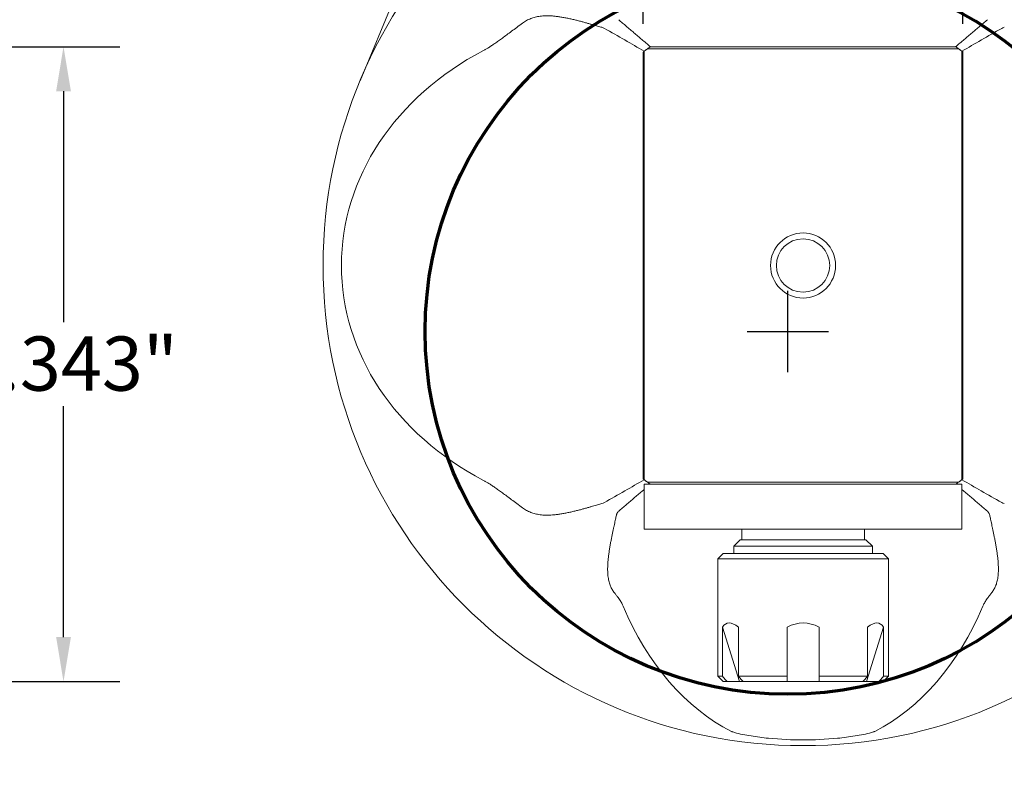
# Model space of a CAD drawing. Units: inches. Extents: x 0.4 to 17.9, y 0.4 to 13.7.
# Drawn here: x 12.1 to 15.7, y 3.4 to 6.2 of the extents above; entities that cross this region are included whole.
import ezdxf

# ---------------------------------------------------------------- set-up
doc = ezdxf.new("R2010")
doc.units = ezdxf.units.IN
doc.header["$LTSCALE"] = 1.666667
doc.header["$MEASUREMENT"] = 0
doc.layers.add('D', color=7, linetype='Continuous', lineweight=18)
doc.layers.add('L', color=7, linetype='Continuous', lineweight=18)
doc.styles.add('DEFAULT-ANSI', font='arial.ttf')
doc.dimstyles.new('INCH', dxfattribs={"dimscale": 1.666667, "dimtxt": 0.12, "dimasz": 0.098425, "dimexe": 0.125, "dimexo": 0.0625, "dimgap": 0.031496, "dimtad": 0, "dimtih": 1, "dimtoh": 1, "dimdec": 3, "dimrnd": 1e-08, "dimzin": 4, "dimdsep": 46, "dimtxsty": 'DEFAULT-ANSI', "dimcen": 0.09, "dimdle": 0.393701, "dimclrd": 7, "dimclre": 7, "dimclrt": 7, "dimadec": 0, "dimazin": 1, "dimtfac": 0.666667, "dimtdec": 3, "dimtofl": 0, "dimtmove": 0, "dimatfit": 3, "dimfxl": 1, "dimtolj": 1, "dimtzin": 4, "dimlwd": 25, "dimlwe": 25, "dimarcsym": 0})

# ---------------------------------------------------------------- blocks, each defined once
blk = doc.blocks.new('*D38')
at = {"layer": 'D', "color": 7, "linetype": 'Continuous', "lineweight": 25, "transparency": 16777216}
for p, q in [((11.4294, 6.0843), (12.449, 6.0843)), ((12.2407, 5.9203), (12.2407, 5.0677)), ((12.2407, 3.9058), (12.2407, 4.7584)), ((11.0631, 3.7418), (12.449, 3.7418))]:
    blk.add_line(p, q, dxfattribs=at)
at = {"layer": 'D', "color": 7, "linetype": 'Continuous', "transparency": 16777216}
for points in [[(12.2134, 5.9203), (12.2681, 5.9203), (12.2407, 6.0843)], [(12.2134, 3.9058), (12.2681, 3.9058), (12.2407, 3.7418)]]:
    blk.add_solid(points, dxfattribs=at)
at = {"layer": 'Defpoints', "color": 0, "linetype": 'Continuous', "transparency": 16777216}
for p in [(11.3252, 6.0843), (12.2407, 6.0843), (10.959, 3.7418)]:
    blk.add_point(p, dxfattribs=at)
at = {"layer": 'D', "color": 7, "linetype": 'Continuous', "lineweight": 25, "transparency": 16777216, "insert": (11.8522, 5.0152), "char_height": 0.2, "attachment_point": 1, "style": 'DEFAULT-ANSI'}
blk.add_mtext('\\A1;\\fArial|b0|i0;2.343"', dxfattribs=at)
blk = doc.blocks.new('*D45')
at = {"layer": 'D', "color": 7, "linetype": 'Continuous', "lineweight": 25, "transparency": 16777216}
for p, q in [((14.3802, 6.1688), (14.3802, 9.464)), ((15.5613, 6.1688), (15.5613, 9.464)), ((14.3802, 9.2557), (14.054, 9.2557)), ((15.3973, 9.2557), (14.5443, 9.2557))]:
    blk.add_line(p, q, dxfattribs=at)
at = {"layer": 'D', "color": 7, "linetype": 'Continuous', "transparency": 16777216}
for points in [[(14.5443, 9.283), (14.5443, 9.2283), (14.3802, 9.2557)], [(15.3973, 9.283), (15.3973, 9.2283), (15.5613, 9.2557)]]:
    blk.add_solid(points, dxfattribs=at)
at = {"layer": 'Defpoints', "color": 0, "linetype": 'Continuous', "transparency": 16777216}
for p in [(15.5613, 9.2557), (14.3802, 6.0646), (15.5613, 6.0646)]:
    blk.add_point(p, dxfattribs=at)
at = {"layer": 'D', "color": 7, "linetype": 'Continuous', "lineweight": 25, "transparency": 16777216, "insert": (13.2467, 9.3578), "char_height": 0.2, "attachment_point": 1, "style": 'DEFAULT-ANSI'}
blk.add_mtext('\\A1;\\fArial|b0|i0;1.181"', dxfattribs=at)
blk = doc.blocks.new('*D46')
at = {"layer": 'D', "color": 7, "linetype": 'Continuous', "lineweight": 25, "transparency": 16777216}
for p, q in [((14.9142, 4.8836), (14.9142, 5.1836)), ((14.7642, 5.0336), (15.0642, 5.0336)), ((17.1478, 2.8606), (15.9912, 3.9858)), ((16.62, 2.8606), (17.1478, 2.8606))]:
    blk.add_line(p, q, dxfattribs=at)
at = {"layer": 'D', "color": 7, "linetype": 'Continuous', "transparency": 16777216}
blk.add_solid([(16.0103, 4.0054), (15.9721, 3.9662), (15.8736, 4.1002)], dxfattribs=at)
at = {"layer": 'Defpoints', "color": 0, "linetype": 'Continuous', "transparency": 16777216}
for p in [(13.9549, 5.9669), (15.8736, 4.1002)]:
    blk.add_point(p, dxfattribs=at)
at = {"layer": 'D', "color": 7, "linetype": 'Continuous', "lineweight": 25, "transparency": 16777216, "insert": (12.9041, 2.9975), "char_height": 0.2, "attachment_point": 1, "style": 'DEFAULT-ANSI'}
blk.add_mtext('\\A1;\\fArial|b0|i0;∅2.677" Min Clearance Circle\\P\\fArial|b0|i0;* Cutter not included', dxfattribs=at)

msp = doc.modelspace()

# ---------------------------------------------------------------- linework, layer by layer
at = {"layer": 'L'}
for p, q in [((14.244, 8.1391), (13.3354, 5.9586)), ((14.5417, 6.0764), (14.3963, 6.0764)), ((14.5417, 6.0843), (14.4074, 6.0843)), ((14.5417, 6.0843), (15.3999, 6.0843)), ((14.5417, 6.0764), (15.3999, 6.0764)), ((15.5341, 6.0843), (15.3999, 6.0843)), ((15.5453, 6.0764), (15.3999, 6.0764)), ((14.3802, 4.4898), (14.3802, 6.0646)), ((14.3842, 4.4869), (14.3842, 6.0676)), ((15.5574, 4.4869), (15.5574, 6.0676)), ((15.5613, 4.4898), (15.5613, 6.0646)), ((14.3963, 4.478), (14.5417, 4.478)), ((15.3999, 4.478), (14.5417, 4.478)), ((15.3999, 4.478), (15.5453, 4.478)), ((14.5515, 4.4701), (14.3842, 4.4701)), ((14.3842, 4.3048), (14.3842, 4.4701)), ((15.3901, 4.4701), (14.5515, 4.4701)), ((15.5574, 4.4701), (15.3901, 4.4701)), ((15.5574, 4.3048), (15.5574, 4.4701)), ((14.3842, 4.3048), (14.5515, 4.3048)), ((15.3901, 4.3048), (14.5515, 4.3048)), ((14.7444, 4.2654), (14.7444, 4.3048)), ((15.1972, 4.2654), (15.1972, 4.3048)), ((15.3901, 4.3048), (15.5574, 4.3048)), ((14.7385, 4.2654), (14.7149, 4.2418)), ((14.7385, 4.2654), (15.2031, 4.2654)), ((15.2031, 4.2654), (15.2267, 4.2418)), ((14.7149, 4.2418), (15.2267, 4.2418)), ((14.7149, 4.2418), (14.7149, 4.2142)), ((15.2267, 4.2418), (15.2267, 4.2142)), ((14.6755, 4.2142), (14.6558, 4.1945)), ((15.2857, 4.1945), (14.6558, 4.1945)), ((14.6558, 4.1945), (14.6558, 3.7615)), ((15.2661, 4.2142), (14.6755, 4.2142)), ((15.2661, 4.2142), (15.2857, 4.1945)), ((15.2857, 4.1945), (15.2857, 3.7615)), ((14.6733, 3.7615), (14.6733, 3.9428)), ((14.7367, 3.7418), (14.6733, 3.9428)), ((14.7324, 3.9428), (14.7324, 3.7615)), ((14.9117, 3.7615), (14.9117, 3.9428)), ((15.0298, 3.9428), (15.0298, 3.7615)), ((15.2682, 3.9428), (15.2049, 3.7418)), ((15.2092, 3.7615), (15.2092, 3.9428)), ((15.2682, 3.9428), (15.2682, 3.7615)), ((14.6558, 3.7615), (14.6733, 3.7615)), ((14.6755, 3.7418), (14.6558, 3.7615)), ((14.7324, 3.7615), (14.9117, 3.7615)), ((14.9117, 3.7418), (14.9117, 3.7615)), ((15.0298, 3.7615), (15.2092, 3.7615)), ((15.0298, 3.7418), (15.0298, 3.7615)), ((15.2661, 3.7418), (15.2857, 3.7615)), ((15.2682, 3.7615), (15.2857, 3.7615)), ((14.6755, 3.7418), (14.6907, 3.7418)), ((14.7367, 3.7418), (14.6907, 3.7418)), ((14.7498, 3.7418), (14.7367, 3.7418)), ((14.7498, 3.7418), (14.9117, 3.7418)), ((15.0298, 3.7418), (14.9117, 3.7418)), ((15.0298, 3.7418), (15.1918, 3.7418)), ((15.2049, 3.7418), (15.1918, 3.7418)), ((15.2509, 3.7418), (15.2049, 3.7418)), ((15.2509, 3.7418), (15.2661, 3.7418))]:
    msp.add_line(p, q, dxfattribs=at)
for radius in [1.7717, 0.1201, 0.0984]:
    msp.add_circle((14.9708, 5.2772), radius, dxfattribs=at)
at = {"layer": 'L', "color": 1, "lineweight": 70, "true_color": 0xff0000}
msp.add_circle((14.9142, 5.0336), 1.3385, dxfattribs=at)
at = {"layer": 'L'}
for start, end in [(126.584, 126.8699), (53.1301, 53.416), (233.1301, 233.416), (306.584, 306.8699)]:
    msp.add_arc((14.9708, 5.2772), 0.9843, start, end, dxfattribs=at)
for centre, major_axis, ratio, start_param, end_param in [((7.4585, 7.8721), (-7.5389, 2.3886), 0.109763, 3.58388, 3.630503), ((22.4709, 7.869), (-7.5266, -2.3853), 0.109821, 5.793888, 5.840553), ((14.5197, 6.084), (-0.236, -0.1368), 0.221935, 5.07567, 5.129446), ((15.4219, 6.084), (-0.236, 0.1368), 0.221935, 4.295332, 4.349108), ((14.3738, 5.2772), (-1.1072, 0), 0.842166, 5.266643, 7.299728), ((7.4707, 2.6855), (-7.5266, -2.3853), 0.109821, 2.652295, 2.69896), ((14.5197, 4.4705), (0.236, -0.1368), 0.221935, 4.295332, 4.349108), ((15.4219, 4.4705), (0.236, 0.1368), 0.221935, 5.07567, 5.129446), ((22.4831, 2.6823), (-7.5389, 2.3886), 0.109763, 0.442287, 0.48891), ((14.9708, 4.5505), (0, -1.057), 0.726096, 5.237721, 5.931407), ((14.9708, 4.5505), (0, -1.057), 0.726096, 0.351778, 1.045464), ((14.9708, 3.0928), (-0.2808, 0.8641), 0.165076, 6.040976, 6.418208), ((14.9708, 3.0928), (0, -0.8653), 0.36397, 2.952976, 3.330209), ((14.9708, 3.0928), (-0.2808, -0.8641), 0.165076, 3.00657, 3.383802)]:
    msp.add_ellipse(centre, major_axis=major_axis, ratio=ratio, start_param=start_param, end_param=end_param, dxfattribs=at)
for points, knots in [([(14.2277, 6.1559), (14.2254, 6.1565), (14.223, 6.1572), (14.2204, 6.1579), (14.2178, 6.1586), (14.2151, 6.1594), (14.2122, 6.1603), (14.2093, 6.1611), (14.2062, 6.162), (14.2031, 6.1629), (14.1999, 6.1638), (14.1966, 6.1648), (14.1931, 6.1658), (14.1897, 6.1668), (14.1861, 6.1678), (14.1824, 6.1689), (14.1786, 6.1699), (14.1748, 6.171), (14.1708, 6.1722), (14.1668, 6.1733), (14.1627, 6.1744), (14.1584, 6.1756), (14.1542, 6.1768), (14.1498, 6.1779), (14.1454, 6.1791), (14.1409, 6.1803), (14.1363, 6.1814), (14.1316, 6.1826), (14.1269, 6.1838), (14.1222, 6.1849), (14.1174, 6.186), (14.1125, 6.1871), (14.1076, 6.1882), (14.1027, 6.1892), (14.0978, 6.1902), (14.0929, 6.1912), (14.088, 6.1921), (14.0831, 6.193), (14.0782, 6.1938), (14.0734, 6.1945), (14.0686, 6.1952), (14.0639, 6.1959), (14.0593, 6.1964), (14.0547, 6.1969), (14.0502, 6.1973), (14.0458, 6.1977), (14.0415, 6.198), (14.0373, 6.1982), (14.0332, 6.1983), (14.0292, 6.1985), (14.0253, 6.1985), (14.0215, 6.1984), (14.0177, 6.1983), (14.0141, 6.1982), (14.0106, 6.1979), (14.0071, 6.1977), (14.0037, 6.1973), (14.0005, 6.1969), (13.9972, 6.1965), (13.994, 6.196), (13.991, 6.1954), (13.9879, 6.1948), (13.9849, 6.1941), (13.982, 6.1934), (13.9791, 6.1927), (13.9763, 6.1919), (13.9736, 6.191), (13.9708, 6.1901), (13.9682, 6.1891), (13.9655, 6.1881), (13.9629, 6.1871), (13.9604, 6.186), (13.9579, 6.1848), (13.9554, 6.1836), (13.9529, 6.1823), (13.9504, 6.181), (13.948, 6.1796), (13.9455, 6.1782), (13.9431, 6.1766), (13.9406, 6.175), (13.9382, 6.1734), (13.9357, 6.1716)], [0, 0, 0, 0, 0.037037, 0.037037, 0.037037, 0.074074, 0.074074, 0.074074, 0.111111, 0.111111, 0.111111, 0.148148, 0.148148, 0.148148, 0.185185, 0.185185, 0.185185, 0.222222, 0.222222, 0.222222, 0.259259, 0.259259, 0.259259, 0.296296, 0.296296, 0.296296, 0.333333, 0.333333, 0.333333, 0.37037, 0.37037, 0.37037, 0.407407, 0.407407, 0.407407, 0.444444, 0.444444, 0.444444, 0.481481, 0.481481, 0.481481, 0.518519, 0.518519, 0.518519, 0.555556, 0.555556, 0.555556, 0.592593, 0.592593, 0.592593, 0.62963, 0.62963, 0.62963, 0.666667, 0.666667, 0.666667, 0.703704, 0.703704, 0.703704, 0.740741, 0.740741, 0.740741, 0.777778, 0.777778, 0.777778, 0.814815, 0.814815, 0.814815, 0.851852, 0.851852, 0.851852, 0.888889, 0.888889, 0.888889, 0.925926, 0.925926, 0.925926, 0.962963, 0.962963, 0.962963, 1, 1, 1, 1]), ([(13.9357, 6.1716), (13.9282, 6.1661), (13.9211, 6.1608), (13.9143, 6.1558), (13.9075, 6.1508), (13.901, 6.146), (13.8948, 6.1414), (13.8887, 6.1368), (13.8828, 6.1324), (13.8772, 6.1283), (13.8716, 6.1241), (13.8662, 6.1202), (13.8612, 6.1165), (13.8561, 6.1128), (13.8512, 6.1092), (13.8466, 6.1059), (13.842, 6.1026), (13.8376, 6.0995), (13.8333, 6.0966), (13.8291, 6.0936), (13.8251, 6.0909), (13.8213, 6.0883), (13.8174, 6.0858), (13.8138, 6.0834), (13.8103, 6.0812), (13.8068, 6.079), (13.8034, 6.077), (13.8002, 6.0751), (13.797, 6.0733), (13.7939, 6.0716), (13.791, 6.0701)], [0, 0, 0, 0, 0.1, 0.1, 0.1, 0.2, 0.2, 0.2, 0.3, 0.3, 0.3, 0.4, 0.4, 0.4, 0.5, 0.5, 0.5, 0.6, 0.6, 0.6, 0.7, 0.7, 0.7, 0.8, 0.8, 0.8, 0.9, 0.9, 0.9, 1, 1, 1, 1]), ([(14.3963, 6.0764), (14.3953, 6.0757), (14.3943, 6.075), (14.3934, 6.0743), (14.3925, 6.0737), (14.3917, 6.0731), (14.3909, 6.0725), (14.3901, 6.072), (14.3895, 6.0715), (14.3888, 6.071), (14.3882, 6.0705), (14.3876, 6.0701), (14.3871, 6.0698), (14.3866, 6.0694), (14.3862, 6.0691), (14.3858, 6.0688), (14.3855, 6.0685), (14.3852, 6.0683), (14.3849, 6.0681), (14.3847, 6.0679), (14.3845, 6.0678), (14.3844, 6.0677), (14.3842, 6.0676), (14.3842, 6.0676), (14.3842, 6.0676)], [0, 0, 0, 0, 0.125, 0.125, 0.125, 0.25, 0.25, 0.25, 0.375, 0.375, 0.375, 0.5, 0.5, 0.5, 0.625, 0.625, 0.625, 0.75, 0.75, 0.75, 0.875, 0.875, 0.875, 1, 1, 1, 1]), ([(15.5574, 6.0676), (15.5574, 6.0676), (15.5573, 6.0676), (15.5572, 6.0677), (15.5571, 6.0678), (15.5569, 6.0679), (15.5567, 6.0681), (15.5564, 6.0683), (15.5561, 6.0685), (15.5557, 6.0688), (15.5554, 6.0691), (15.5549, 6.0694), (15.5544, 6.0698), (15.5539, 6.0701), (15.5534, 6.0705), (15.5527, 6.071), (15.5521, 6.0715), (15.5514, 6.072), (15.5507, 6.0725), (15.5499, 6.0731), (15.5491, 6.0737), (15.5482, 6.0743), (15.5473, 6.075), (15.5463, 6.0757), (15.5453, 6.0764)], [0, 0, 0, 0, 0.125, 0.125, 0.125, 0.25, 0.25, 0.25, 0.375, 0.375, 0.375, 0.5, 0.5, 0.5, 0.625, 0.625, 0.625, 0.75, 0.75, 0.75, 0.875, 0.875, 0.875, 1, 1, 1, 1]), ([(13.791, 4.4844), (13.7939, 4.4828), (13.797, 4.4812), (13.8002, 4.4793), (13.8034, 4.4774), (13.8068, 4.4754), (13.8103, 4.4732), (13.8138, 4.471), (13.8174, 4.4687), (13.8213, 4.4661), (13.8251, 4.4635), (13.8291, 4.4608), (13.8333, 4.4579), (13.8376, 4.4549), (13.842, 4.4518), (13.8466, 4.4485), (13.8512, 4.4452), (13.8561, 4.4417), (13.8612, 4.438), (13.8662, 4.4342), (13.8716, 4.4303), (13.8772, 4.4262), (13.8828, 4.422), (13.8887, 4.4177), (13.8948, 4.4131), (13.901, 4.4085), (13.9075, 4.4037), (13.9143, 4.3987), (13.9211, 4.3936), (13.9282, 4.3883), (13.9357, 4.3829)], [0, 0, 0, 0, 0.1, 0.1, 0.1, 0.2, 0.2, 0.2, 0.3, 0.3, 0.3, 0.4, 0.4, 0.4, 0.5, 0.5, 0.5, 0.6, 0.6, 0.6, 0.7, 0.7, 0.7, 0.8, 0.8, 0.8, 0.9, 0.9, 0.9, 1, 1, 1, 1]), ([(14.3842, 4.4869), (14.3842, 4.4869), (14.3842, 4.4868), (14.3844, 4.4867), (14.3845, 4.4867), (14.3847, 4.4865), (14.3849, 4.4863), (14.3852, 4.4862), (14.3855, 4.4859), (14.3858, 4.4857), (14.3862, 4.4854), (14.3866, 4.4851), (14.3871, 4.4847), (14.3876, 4.4843), (14.3882, 4.4839), (14.3888, 4.4834), (14.3895, 4.483), (14.3901, 4.4825), (14.3909, 4.4819), (14.3917, 4.4814), (14.3925, 4.4808), (14.3934, 4.4801), (14.3943, 4.4795), (14.3953, 4.4788), (14.3963, 4.478)], [0, 0, 0, 0, 0.125, 0.125, 0.125, 0.25, 0.25, 0.25, 0.375, 0.375, 0.375, 0.5, 0.5, 0.5, 0.625, 0.625, 0.625, 0.75, 0.75, 0.75, 0.875, 0.875, 0.875, 1, 1, 1, 1]), ([(15.5453, 4.478), (15.5463, 4.4788), (15.5473, 4.4795), (15.5482, 4.4801), (15.5491, 4.4808), (15.5499, 4.4814), (15.5507, 4.4819), (15.5514, 4.4825), (15.5521, 4.483), (15.5527, 4.4834), (15.5534, 4.4839), (15.5539, 4.4843), (15.5544, 4.4847), (15.5549, 4.4851), (15.5554, 4.4854), (15.5557, 4.4857), (15.5561, 4.4859), (15.5564, 4.4862), (15.5567, 4.4863), (15.5569, 4.4865), (15.5571, 4.4867), (15.5572, 4.4867), (15.5573, 4.4868), (15.5574, 4.4869), (15.5574, 4.4869)], [0, 0, 0, 0, 0.125, 0.125, 0.125, 0.25, 0.25, 0.25, 0.375, 0.375, 0.375, 0.5, 0.5, 0.5, 0.625, 0.625, 0.625, 0.75, 0.75, 0.75, 0.875, 0.875, 0.875, 1, 1, 1, 1]), ([(14.3842, 4.4505), (14.3814, 4.4482), (14.3737, 4.4416), (14.3611, 4.431), (14.3467, 4.4187), (14.3325, 4.4066), (14.3184, 4.3946), (14.3044, 4.3826), (14.2949, 4.3745), (14.2902, 4.3704)], [0.1834587, 0.1834587, 0.1834587, 0.1834587, 0.25, 0.375, 0.5, 0.625, 0.75, 0.875, 1, 1, 1, 1]), ([(15.6514, 4.3704), (15.6467, 4.3745), (15.6372, 4.3826), (15.6232, 4.3946), (15.6091, 4.4066), (15.5949, 4.4187), (15.5804, 4.431), (15.5679, 4.4416), (15.5601, 4.4482), (15.5574, 4.4505)], [0, 0, 0, 0, 0.125, 0.25, 0.375, 0.5, 0.625, 0.75, 0.8165009, 0.8165009, 0.8165009, 0.8165009]), ([(13.9357, 4.3829), (13.9382, 4.3811), (13.9406, 4.3794), (13.9431, 4.3778), (13.9455, 4.3763), (13.948, 4.3748), (13.9504, 4.3735), (13.9529, 4.3721), (13.9554, 4.3708), (13.9579, 4.3697), (13.9604, 4.3685), (13.9629, 4.3674), (13.9655, 4.3663), (13.9682, 4.3653), (13.9708, 4.3644), (13.9736, 4.3635), (13.9763, 4.3626), (13.9791, 4.3618), (13.982, 4.361), (13.9849, 4.3603), (13.9879, 4.3596), (13.991, 4.3591), (13.994, 4.3585), (13.9972, 4.358), (14.0005, 4.3575), (14.0037, 4.3571), (14.0071, 4.3568), (14.0106, 4.3565), (14.0141, 4.3563), (14.0177, 4.3561), (14.0215, 4.356), (14.0253, 4.356), (14.0292, 4.356), (14.0332, 4.3561), (14.0373, 4.3562), (14.0415, 4.3564), (14.0458, 4.3568), (14.0502, 4.3571), (14.0547, 4.3575), (14.0593, 4.3581), (14.0639, 4.3586), (14.0686, 4.3592), (14.0734, 4.3599), (14.0782, 4.3607), (14.0831, 4.3615), (14.088, 4.3624), (14.0929, 4.3633), (14.0978, 4.3642), (14.1027, 4.3652), (14.1076, 4.3663), (14.1125, 4.3673), (14.1174, 4.3684), (14.1222, 4.3695), (14.1269, 4.3707), (14.1316, 4.3718), (14.1363, 4.373), (14.1409, 4.3742), (14.1454, 4.3753), (14.1498, 4.3765), (14.1542, 4.3777), (14.1584, 4.3788), (14.1627, 4.38), (14.1668, 4.3811), (14.1708, 4.3823), (14.1748, 4.3834), (14.1786, 4.3845), (14.1824, 4.3856), (14.1861, 4.3866), (14.1897, 4.3877), (14.1931, 4.3887), (14.1966, 4.3897), (14.1999, 4.3906), (14.2031, 4.3916), (14.2062, 4.3925), (14.2093, 4.3934), (14.2122, 4.3942), (14.2151, 4.395), (14.2178, 4.3958), (14.2204, 4.3965), (14.223, 4.3973), (14.2254, 4.3979), (14.2277, 4.3986)], [0, 0, 0, 0, 0.037037, 0.037037, 0.037037, 0.074074, 0.074074, 0.074074, 0.111111, 0.111111, 0.111111, 0.148148, 0.148148, 0.148148, 0.185185, 0.185185, 0.185185, 0.222222, 0.222222, 0.222222, 0.259259, 0.259259, 0.259259, 0.296296, 0.296296, 0.296296, 0.333333, 0.333333, 0.333333, 0.37037, 0.37037, 0.37037, 0.407407, 0.407407, 0.407407, 0.444444, 0.444444, 0.444444, 0.481481, 0.481481, 0.481481, 0.518519, 0.518519, 0.518519, 0.555556, 0.555556, 0.555556, 0.592593, 0.592593, 0.592593, 0.62963, 0.62963, 0.62963, 0.666667, 0.666667, 0.666667, 0.703704, 0.703704, 0.703704, 0.740741, 0.740741, 0.740741, 0.777778, 0.777778, 0.777778, 0.814815, 0.814815, 0.814815, 0.851852, 0.851852, 0.851852, 0.888889, 0.888889, 0.888889, 0.925926, 0.925926, 0.925926, 0.962963, 0.962963, 0.962963, 1, 1, 1, 1]), ([(14.2816, 4.3557), (14.2819, 4.3572), (14.2823, 4.3586), (14.2828, 4.3599), (14.2833, 4.3613), (14.2839, 4.3626), (14.2846, 4.3638), (14.2853, 4.365), (14.2862, 4.3662), (14.2871, 4.3673), (14.288, 4.3684), (14.289, 4.3695), (14.2902, 4.3704)], [0, 0, 0, 0, 0.25, 0.25, 0.25, 0.5, 0.5, 0.5, 0.75, 0.75, 0.75, 1, 1, 1, 1]), ([(15.6514, 4.3704), (15.6525, 4.3695), (15.6536, 4.3684), (15.6545, 4.3673), (15.6554, 4.3662), (15.6562, 4.365), (15.6569, 4.3638), (15.6577, 4.3626), (15.6583, 4.3613), (15.6588, 4.3599), (15.6593, 4.3586), (15.6597, 4.3572), (15.66, 4.3557)], [0, 0, 0, 0, 0.25, 0.25, 0.25, 0.5, 0.5, 0.5, 0.75, 0.75, 0.75, 1, 1, 1, 1]), ([(14.2816, 4.3557), (14.2812, 4.3535), (14.2807, 4.3511), (14.2802, 4.3486), (14.2796, 4.3461), (14.2791, 4.3435), (14.2784, 4.3407), (14.2778, 4.3379), (14.2772, 4.3349), (14.2765, 4.3318), (14.2759, 4.3287), (14.2751, 4.3255), (14.2744, 4.3221), (14.2737, 4.3188), (14.2729, 4.3153), (14.2721, 4.3116), (14.2713, 4.308), (14.2705, 4.3042), (14.2697, 4.3003), (14.2689, 4.2964), (14.268, 4.2923), (14.2672, 4.2882), (14.2663, 4.284), (14.2654, 4.2797), (14.2645, 4.2753), (14.2637, 4.2709), (14.2628, 4.2664), (14.2619, 4.2618), (14.261, 4.2572), (14.2601, 4.2524), (14.2593, 4.2476), (14.2584, 4.2428), (14.2576, 4.2379), (14.2568, 4.233), (14.256, 4.228), (14.2552, 4.223), (14.2545, 4.218), (14.2538, 4.213), (14.2531, 4.208), (14.2526, 4.203), (14.252, 4.198), (14.2514, 4.193), (14.251, 4.1882), (14.2506, 4.1833), (14.2502, 4.1785), (14.25, 4.1739), (14.2497, 4.1693), (14.2496, 4.1649), (14.2495, 4.1606), (14.2494, 4.1564), (14.2495, 4.1523), (14.2496, 4.1484), (14.2497, 4.1445), (14.2499, 4.1408), (14.2502, 4.1373), (14.2505, 4.1337), (14.2509, 4.1303), (14.2513, 4.1271), (14.2518, 4.1239), (14.2523, 4.1208), (14.2529, 4.1179), (14.2535, 4.1149), (14.2542, 4.1121), (14.2549, 4.1094), (14.2556, 4.1067), (14.2564, 4.1041), (14.2572, 4.1017), (14.2581, 4.0992), (14.259, 4.0968), (14.2599, 4.0945), (14.2609, 4.0922), (14.2619, 4.09), (14.263, 4.0878), (14.2641, 4.0856), (14.2652, 4.0835), (14.2665, 4.0814), (14.2677, 4.0793), (14.269, 4.0773), (14.2704, 4.0753), (14.2718, 4.0732), (14.2733, 4.0712), (14.2748, 4.0693)], [0, 0, 0, 0, 0.037037, 0.037037, 0.037037, 0.074074, 0.074074, 0.074074, 0.111111, 0.111111, 0.111111, 0.148148, 0.148148, 0.148148, 0.185185, 0.185185, 0.185185, 0.222222, 0.222222, 0.222222, 0.259259, 0.259259, 0.259259, 0.296296, 0.296296, 0.296296, 0.333333, 0.333333, 0.333333, 0.37037, 0.37037, 0.37037, 0.407407, 0.407407, 0.407407, 0.444444, 0.444444, 0.444444, 0.481481, 0.481481, 0.481481, 0.518519, 0.518519, 0.518519, 0.555556, 0.555556, 0.555556, 0.592593, 0.592593, 0.592593, 0.62963, 0.62963, 0.62963, 0.666667, 0.666667, 0.666667, 0.703704, 0.703704, 0.703704, 0.740741, 0.740741, 0.740741, 0.777778, 0.777778, 0.777778, 0.814815, 0.814815, 0.814815, 0.851852, 0.851852, 0.851852, 0.888889, 0.888889, 0.888889, 0.925926, 0.925926, 0.925926, 0.962963, 0.962963, 0.962963, 1, 1, 1, 1]), ([(15.6667, 4.0693), (15.6683, 4.0712), (15.6698, 4.0732), (15.6712, 4.0753), (15.6726, 4.0773), (15.6739, 4.0793), (15.6751, 4.0814), (15.6763, 4.0835), (15.6775, 4.0856), (15.6786, 4.0878), (15.6797, 4.09), (15.6807, 4.0922), (15.6816, 4.0945), (15.6826, 4.0968), (15.6835, 4.0992), (15.6844, 4.1017), (15.6852, 4.1041), (15.686, 4.1067), (15.6867, 4.1094), (15.6874, 4.1121), (15.6881, 4.1149), (15.6887, 4.1179), (15.6893, 4.1208), (15.6898, 4.1239), (15.6902, 4.1271), (15.6907, 4.1303), (15.6911, 4.1337), (15.6913, 4.1373), (15.6916, 4.1408), (15.6918, 4.1445), (15.692, 4.1484), (15.6921, 4.1523), (15.6921, 4.1564), (15.6921, 4.1606), (15.692, 4.1649), (15.6918, 4.1693), (15.6916, 4.1739), (15.6913, 4.1785), (15.691, 4.1833), (15.6906, 4.1882), (15.6901, 4.193), (15.6896, 4.198), (15.689, 4.203), (15.6884, 4.208), (15.6878, 4.213), (15.687, 4.218), (15.6863, 4.223), (15.6856, 4.228), (15.6848, 4.233), (15.684, 4.2379), (15.6831, 4.2428), (15.6823, 4.2476), (15.6814, 4.2524), (15.6806, 4.2572), (15.6797, 4.2618), (15.6788, 4.2664), (15.6779, 4.2709), (15.677, 4.2753), (15.6762, 4.2797), (15.6753, 4.284), (15.6744, 4.2882), (15.6736, 4.2923), (15.6727, 4.2964), (15.6719, 4.3003), (15.671, 4.3042), (15.6702, 4.308), (15.6694, 4.3116), (15.6687, 4.3153), (15.6679, 4.3188), (15.6672, 4.3221), (15.6664, 4.3255), (15.6657, 4.3287), (15.665, 4.3318), (15.6644, 4.3349), (15.6637, 4.3379), (15.6631, 4.3407), (15.6625, 4.3435), (15.662, 4.3461), (15.6614, 4.3486), (15.6609, 4.3511), (15.6604, 4.3535), (15.66, 4.3557)], [0, 0, 0, 0, 0.037037, 0.037037, 0.037037, 0.074074, 0.074074, 0.074074, 0.111111, 0.111111, 0.111111, 0.148148, 0.148148, 0.148148, 0.185185, 0.185185, 0.185185, 0.222222, 0.222222, 0.222222, 0.259259, 0.259259, 0.259259, 0.296296, 0.296296, 0.296296, 0.333333, 0.333333, 0.333333, 0.37037, 0.37037, 0.37037, 0.407407, 0.407407, 0.407407, 0.444444, 0.444444, 0.444444, 0.481481, 0.481481, 0.481481, 0.518519, 0.518519, 0.518519, 0.555556, 0.555556, 0.555556, 0.592593, 0.592593, 0.592593, 0.62963, 0.62963, 0.62963, 0.666667, 0.666667, 0.666667, 0.703704, 0.703704, 0.703704, 0.740741, 0.740741, 0.740741, 0.777778, 0.777778, 0.777778, 0.814815, 0.814815, 0.814815, 0.851852, 0.851852, 0.851852, 0.888889, 0.888889, 0.888889, 0.925926, 0.925926, 0.925926, 0.962963, 0.962963, 0.962963, 1, 1, 1, 1]), ([(14.2748, 4.0693), (14.2773, 4.0661), (14.2796, 4.0632), (14.2818, 4.0603), (14.284, 4.0575), (14.286, 4.0547), (14.2879, 4.0521), (14.2898, 4.0495), (14.2915, 4.047), (14.2931, 4.0446), (14.2947, 4.0422), (14.2962, 4.0399), (14.2976, 4.0378), (14.299, 4.0356), (14.3002, 4.0335), (14.3013, 4.0315), (14.3025, 4.0294), (14.3035, 4.0275), (14.3044, 4.0257), (14.3053, 4.0238), (14.3061, 4.0221), (14.3068, 4.0204)], [0, 0, 0, 0, 0.142857, 0.142857, 0.142857, 0.285714, 0.285714, 0.285714, 0.428571, 0.428571, 0.428571, 0.571429, 0.571429, 0.571429, 0.714286, 0.714286, 0.714286, 0.857143, 0.857143, 0.857143, 1, 1, 1, 1]), ([(15.6348, 4.0204), (15.6355, 4.0221), (15.6363, 4.0238), (15.6372, 4.0257), (15.6381, 4.0275), (15.6391, 4.0294), (15.6402, 4.0315), (15.6414, 4.0335), (15.6426, 4.0356), (15.644, 4.0378), (15.6454, 4.0399), (15.6468, 4.0422), (15.6485, 4.0446), (15.6501, 4.047), (15.6518, 4.0495), (15.6537, 4.0521), (15.6556, 4.0547), (15.6576, 4.0575), (15.6598, 4.0603), (15.662, 4.0632), (15.6643, 4.0661), (15.6667, 4.0693)], [0, 0, 0, 0, 0.142857, 0.142857, 0.142857, 0.285714, 0.285714, 0.285714, 0.428571, 0.428571, 0.428571, 0.571429, 0.571429, 0.571429, 0.714286, 0.714286, 0.714286, 0.857143, 0.857143, 0.857143, 1, 1, 1, 1]), ([(14.7063, 3.5582), (14.7068, 3.558), (14.7073, 3.5578), (14.7089, 3.5571), (14.7101, 3.5566), (14.7136, 3.5554), (14.716, 3.5546), (14.7277, 3.5511), (14.7377, 3.5489), (14.758, 3.5447), (14.7683, 3.5429), (14.7999, 3.5378), (14.8215, 3.535), (14.8869, 3.5286), (14.9308, 3.5267), (14.9708, 3.5267), (15.0108, 3.5267), (15.0547, 3.5286), (15.12, 3.535), (15.1417, 3.5378), (15.1732, 3.5429), (15.1836, 3.5447), (15.2039, 3.5489), (15.2138, 3.5511), (15.2256, 3.5546), (15.228, 3.5554), (15.2315, 3.5566), (15.2327, 3.5571), (15.2343, 3.5578), (15.2348, 3.558), (15.2352, 3.5582)], [1.938226, 1.938226, 1.938226, 1.938226, 1.942172, 1.942172, 1.950867, 1.950867, 1.968256, 1.968256, 2.044483, 2.044483, 2.120711, 2.120711, 2.273165, 2.273165, 2.578074, 2.578074, 2.578074, 2.882983, 2.882983, 3.035438, 3.035438, 3.111665, 3.111665, 3.187893, 3.187893, 3.205282, 3.205282, 3.213977, 3.213977, 3.217923, 3.217923, 3.217923, 3.217923])]:
    msp.add_open_spline(points, degree=3, knots=knots, dxfattribs=at)
for points in [[(14.2902, 6.184), (14.2949, 6.1799), (14.3044, 6.1718), (14.3184, 6.1598), (14.3325, 6.1478), (14.3467, 6.1357), (14.3611, 6.1234), (14.376, 6.1109), (14.3913, 6.0979), (14.402, 6.0889), (14.4074, 6.0843)], [(15.5341, 6.0843), (15.5396, 6.0889), (15.5503, 6.0979), (15.5656, 6.1109), (15.5804, 6.1234), (15.5949, 6.1357), (15.6091, 6.1478), (15.6232, 6.1598), (15.6372, 6.1718), (15.6467, 6.1799), (15.6514, 6.184)], [(14.2277, 6.1559), (14.2312, 6.1549), (14.2344, 6.1536), (14.2373, 6.152)], [(15.7043, 6.152), (15.7071, 6.1536), (15.7103, 6.1549), (15.7138, 6.1559)], [(14.2373, 4.4024), (14.2345, 4.4009), (14.2313, 4.3996), (14.2277, 4.3986)], [(15.7138, 4.3986), (15.7103, 4.3996), (15.7071, 4.4009), (15.7043, 4.4024)], [(14.6907, 3.7418), (14.6889, 3.7439), (14.6851, 3.7481), (14.6793, 3.7547), (14.6753, 3.7592), (14.6733, 3.7615)], [(14.7498, 3.7418), (14.7479, 3.7439), (14.7442, 3.7481), (14.7384, 3.7547), (14.7344, 3.7592), (14.7324, 3.7615)], [(15.1918, 3.7418), (15.1937, 3.7439), (15.1974, 3.7481), (15.2032, 3.7547), (15.2072, 3.7592), (15.2092, 3.7615)], [(15.2509, 3.7418), (15.2527, 3.7439), (15.2565, 3.7481), (15.2623, 3.7547), (15.2662, 3.7592), (15.2682, 3.7615)]]:
    msp.add_open_spline(points, degree=3, dxfattribs=at)

# ---------------------------------------------------------------- dimensions: what is measured, and where the dimension line sits
at = {"layer": 'D', "color": 7, "linetype": 'Continuous', "lineweight": 25}
dim = msp.add_linear_dim(base=(15.5613, 9.2557), p1=(14.3802, 6.0646), p2=(15.5613, 6.0646), text='\\fArial|b0|i0;<>"', dimstyle='INCH', override={"dimgap": 0.031496, "dimtih": 0, "dimtoh": 0, "dimdec": 3, "dimtol": 0, "dimlim": 0, "dimtp": 0, "dimtm": 0, "dimtdec": 3, "dimatfit": 2}, dxfattribs=at)
dim.commit()
dim.dimension.update_dxf_attribs({"geometry": '*D45', "text_midpoint": (13.6241, 9.2557), "dimtype": 160})
dim = msp.add_linear_dim(base=(12.24071, 6.08431), p1=(10.95897, 3.74179), p2=(11.32525, 6.08431), angle=270, text='\\fArial|b0|i0;<>"', dimstyle='INCH', override={"dimgap": 0.031496, "dimdec": 3, "dimtol": 0, "dimlim": 0, "dimtp": 0, "dimtm": 0, "dimtdec": 3, "dimatfit": 1}, dxfattribs=at)
dim.commit()
dim.dimension.update_dxf_attribs({"geometry": '*D38', "text_midpoint": (12.24071, 4.91305), "dimtype": 160})
dim = msp.add_diameter_dim_2p(p1=(13.9549, 5.9669), p2=(15.8736, 4.1002), text='\\fArial|b0|i0;<>" Min Clearance Circle\\P\\fArial|b0|i0;* Cutter not included', dimstyle='INCH', override={"dimgap": 0.031496, "dimdec": 3, "dimlfac": 1, "dimtol": 0, "dimlim": 0, "dimtp": 0, "dimtm": 0, "dimtdec": 3, "dimtvp": -0.25}, dxfattribs=at)
dim.commit()
dim.dimension.update_dxf_attribs({"geometry": '*D46', "text_midpoint": (14.7358, 2.8606), "dimtype": 163})

doc.saveas('drawing.dxf')
